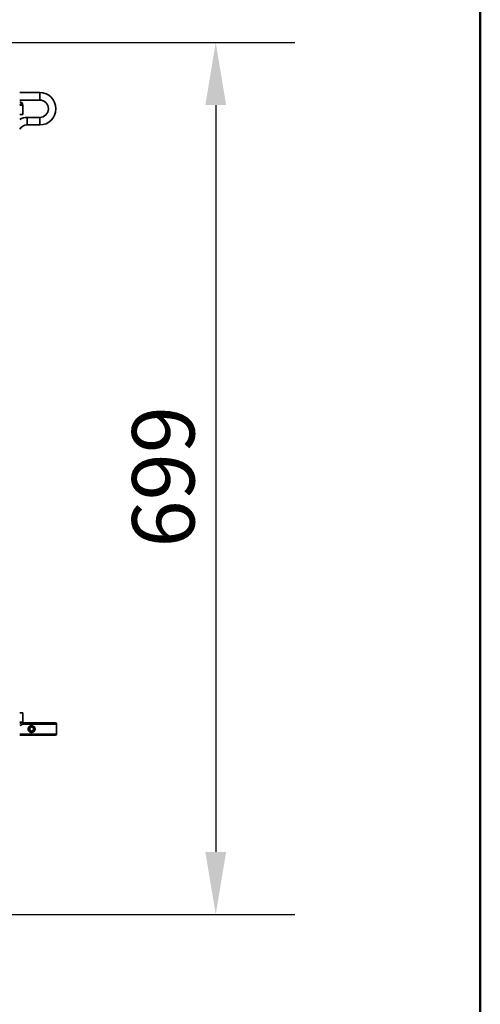
# Model space of a CAD drawing. Units: millimetres. Extents: x 400 to 5840, y 100 to 4100.
# Drawn here: x 5471 to 5840, y 2689 to 3478 of the extents above; entities that cross this region are included whole.
import ezdxf

# ---------------------------------------------------------------- set-up
doc = ezdxf.new("R2010")
doc.units = ezdxf.units.MM
doc.header["$LTSCALE"] = 20
for name, color, linetype, lineweight in [('Bemaßungen(DIN)', 7, 'Continuous', 25), ('Sichtbare Kanten(DIN)', 7, 'Continuous', 35), ('Sichtbare tangentiale Kanten(DIN)', 7, 'Continuous', 35), ('Skizziergeometrie(DIN)', 7, 'Continuous', 50)]:
    doc.layers.add(name, color=color, linetype=linetype, lineweight=lineweight)
doc.styles.add('Aktuell-BSI', font='arial.ttf')
doc.dimstyles.new('STANDARD-DIN-Ortner', dxfattribs={"dimscale": 20, "dimtxt": 2.5, "dimasz": 2.5, "dimexe": 3.175, "dimexo": 0, "dimgap": 0.8, "dimtad": 1, "dimdec": 1, "dimrnd": 1e-08, "dimtxsty": 'Aktuell-BSI', "dimcen": 0.09, "dimdle": 10, "dimclrd": 7, "dimclre": 7, "dimclrt": 7, "dimadec": 0, "dimazin": 2, "dimtfac": 4, "dimtmove": 0, "dimatfit": 3, "dimfxl": 1, "dimtolj": 1, "dimtzin": 0, "dimlwd": 25, "dimlwe": 25, "dimarcsym": 0})

# ---------------------------------------------------------------- blocks, each defined once
blk = doc.blocks.new('Ränder Ortner')
at = {"layer": 'Skizziergeometrie(DIN)'}
blk.add_line((292, 5), (292, 205), dxfattribs=at)
blk = doc.blocks.new('*D18')
at = {"layer": 'Bemaßungen(DIN)', "color": 7, "linetype": 'Continuous', "lineweight": 25, "transparency": 16777216}
for p, q in [((5296.98, 3459.84), (5691.4, 3459.84)), ((5627.9, 3409.84), (5627.9, 2810.84)), ((5403.98, 2760.84), (5691.4, 2760.84))]:
    blk.add_line(p, q, dxfattribs=at)
at = {"layer": 'Bemaßungen(DIN)', "color": 7, "linetype": 'Continuous', "transparency": 16777216}
for points in [[(5619.56, 3409.84), (5636.23, 3409.84), (5627.9, 3459.84)], [(5619.56, 2810.84), (5636.23, 2810.84), (5627.9, 2760.84)]]:
    blk.add_solid(points, dxfattribs=at)
at = {"layer": 'Defpoints', "color": 0, "linetype": 'Continuous', "transparency": 16777216}
for p in [(5296.98, 3459.84), (5403.98, 2760.84), (5627.9, 2760.84)]:
    blk.add_point(p, dxfattribs=at)
at = {"layer": 'Bemaßungen(DIN)', "color": 7, "linetype": 'Continuous', "lineweight": 25, "transparency": 16777216, "insert": (5560.84, 3054.92), "char_height": 50, "attachment_point": 1, "rotation": 90, "style": 'Aktuell-BSI'}
blk.add_mtext('\\A1;699', dxfattribs=at)

msp = doc.modelspace()

# ---------------------------------------------------------------- linework, layer by layer
at = {"layer": 'Sichtbare Kanten(DIN)'}
for p, q in [((5470.73, 3419.842), (5486.777, 3419.842)), ((5470.73, 3413.842), (5486.777, 3413.842)), ((5473.23, 3409.842), (5470.73, 3409.842)), ((5473.23, 3409.842), (5473.23, 3402.342)), ((5470.73, 3402.342), (5473.23, 3402.342)), ((5486.777, 3399.842), (5476.777, 3399.842)), ((5486.777, 3393.842), (5476.777, 3393.842)), ((5470.73, 2922.342), (5473.23, 2922.342)), ((5473.23, 2914.842), (5473.23, 2922.342)), ((5473.23, 2914.842), (5470.73, 2914.842)), ((5471.653, 2914.456), (5470.73, 2914.456)), ((5499.277, 2914.456), (5473.2, 2914.456)), ((5478.017, 2911.115), (5478.016, 2911.115)), ((5478.017, 2907.798), (5478.017, 2907.798)), ((5478.777, 2910.322), (5480.277, 2911.188)), ((5478.777, 2908.59), (5478.777, 2910.322)), ((5480.277, 2907.724), (5478.777, 2908.59)), ((5480.277, 2911.188), (5481.777, 2910.322)), ((5481.777, 2908.59), (5480.277, 2907.724)), ((5481.777, 2910.322), (5481.777, 2908.59)), ((5482.539, 2911.115), (5482.538, 2911.115)), ((5482.538, 2907.798), (5482.539, 2907.798)), ((5500.277, 2913.456), (5500.277, 2905.456)), ((5470.73, 2904.456), (5499.277, 2904.456))]:
    msp.add_line(p, q, dxfattribs=at)
for centre, radius, start, end in [((5486.777, 3406.842), 13, 270, 90), ((5470.73, 3409.842), 2.5, 0, 90), ((5486.777, 3406.842), 7, 270, 90), ((5470.73, 3409.842), 1, 0, 90), ((5476.777, 3386.842), 13, 90, 117.720179), ((5476.777, 3386.842), 7, 90, 149.752461), ((5470.73, 2914.842), 1, 270, 0), ((5470.73, 2914.842), 2.5, 270, 0), ((5499.277, 2913.456), 1, 0, 90), ((5499.277, 2905.456), 1, 270, 0)]:
    msp.add_arc(centre, radius, start, end, dxfattribs=at)
for points, knots in [([(5477.438, 2909.456), (5477.438, 2909.635), (5477.475, 2909.995), (5477.642, 2910.513), (5477.904, 2910.993), (5478.258, 2911.41), (5478.69, 2911.752), (5479.185, 2912.004), (5479.72, 2912.164), (5480.276, 2912.217), (5480.832, 2912.164), (5481.368, 2912.004), (5481.864, 2911.752), (5482.296, 2911.41), (5482.651, 2910.994), (5482.913, 2910.515), (5483.08, 2909.996), (5483.135, 2909.456), (5483.08, 2908.916), (5482.913, 2908.398), (5482.65, 2907.919), (5482.296, 2907.502), (5481.864, 2907.16), (5481.368, 2906.908), (5480.832, 2906.748), (5480.276, 2906.696), (5479.72, 2906.748), (5479.185, 2906.908), (5478.69, 2907.161), (5478.258, 2907.503), (5477.904, 2907.92), (5477.642, 2908.399), (5477.475, 2908.917), (5477.438, 2909.278), (5477.438, 2909.456)], [0, 0, 0, 0, 0.0305236, 0.0615409, 0.0926324, 0.1236385, 0.1547948, 0.1865011, 0.2183466, 0.2499149, 0.281484, 0.3133773, 0.3451105, 0.3763218, 0.4073269, 0.4383948, 0.4693882, 0.5000053, 0.530586, 0.5616262, 0.5926754, 0.623709, 0.65489, 0.6866405, 0.718495, 0.7500871, 0.7816295, 0.8135085, 0.8451957, 0.8763806, 0.9073569, 0.9384674, 0.9694916, 1, 1, 1, 1]), ([(5478.21, 2909.456), (5478.21, 2909.432), (5478.211, 2909.408), (5478.221, 2909.125), (5478.279, 2908.87), (5478.485, 2908.394), (5478.633, 2908.178), (5478.816, 2907.995), (5478.849, 2907.962), (5478.883, 2907.93), (5478.954, 2907.868), (5478.99, 2907.839), (5479.101, 2907.754), (5479.18, 2907.702), (5479.424, 2907.564), (5479.598, 2907.495), (5479.901, 2907.42), (5480.024, 2907.401), (5480.214, 2907.389), (5480.28, 2907.388), (5480.412, 2907.393), (5480.478, 2907.398), (5480.675, 2907.424), (5480.804, 2907.453), (5480.993, 2907.516), (5481.055, 2907.54), (5481.177, 2907.594), (5481.237, 2907.624), (5481.413, 2907.724), (5481.523, 2907.801), (5481.676, 2907.932), (5481.724, 2907.979), (5481.956, 2908.22), (5482.102, 2908.448), (5482.295, 2908.938), (5482.344, 2909.194), (5482.345, 2909.712), (5482.296, 2909.969), (5482.104, 2910.459), (5481.959, 2910.687), (5481.728, 2910.93), (5481.68, 2910.976), (5481.527, 2911.108), (5481.417, 2911.186), (5481.242, 2911.285), (5481.183, 2911.316), (5481.061, 2911.37), (5480.999, 2911.394), (5480.81, 2911.458), (5480.681, 2911.488), (5480.484, 2911.514), (5480.418, 2911.52), (5480.285, 2911.524), (5480.219, 2911.523), (5480.022, 2911.512), (5479.891, 2911.491), (5479.7, 2911.442), (5479.636, 2911.422), (5479.512, 2911.377), (5479.45, 2911.352), (5479.27, 2911.266), (5479.156, 2911.197), (5478.994, 2911.078), (5478.942, 2911.036), (5478.842, 2910.945), (5478.795, 2910.898), (5478.659, 2910.749), (5478.579, 2910.641), (5478.474, 2910.469), (5478.442, 2910.41), (5478.384, 2910.289), (5478.358, 2910.227), (5478.29, 2910.039), (5478.256, 2909.909), (5478.225, 2909.712), (5478.218, 2909.647), (5478.212, 2909.539), (5478.21, 2909.498), (5478.21, 2909.456)], [1.1417911, 1.1417911, 1.1417911, 1.1417911, 1.1490302, 1.1490302, 1.2269315, 1.2269315, 1.3050143, 1.3050143, 1.3050143, 1.3191234, 1.3191234, 1.3332051, 1.3332051, 1.3613479, 1.3613479, 1.4176103, 1.4176103, 1.4548828, 1.4548828, 1.4747142, 1.4747142, 1.4945656, 1.4945656, 1.534365, 1.534365, 1.5543884, 1.5543884, 1.5745529, 1.5745529, 1.6150244, 1.6150244, 1.6353107, 1.6353107, 1.7159749, 1.7159749, 1.7938502, 1.7938502, 1.8717604, 1.8717604, 1.9524578, 1.9524578, 1.972764, 1.972764, 2.0132671, 2.0132671, 2.0334553, 2.0334553, 2.0535035, 2.0535035, 2.0933524, 2.0933524, 2.1132307, 2.1132307, 2.1330956, 2.1330956, 2.1726813, 2.1726813, 2.192625, 2.192625, 2.2126237, 2.2126237, 2.2527963, 2.2527963, 2.2731228, 2.2731228, 2.2934716, 2.2934716, 2.3338813, 2.3338813, 2.3541284, 2.3541284, 2.3743012, 2.3743012, 2.4144642, 2.4144642, 2.4343406, 2.4343406, 2.4468054, 2.4468054, 2.4468054, 2.4468054])]:
    msp.add_open_spline(points, degree=3, knots=knots, dxfattribs=at)
at = {"layer": 'Sichtbare tangentiale Kanten(DIN)'}
for p, q in [((5486.777, 3419.842), (5486.777, 3413.842)), ((5476.777, 3393.842), (5476.777, 3399.842)), ((5486.777, 3393.842), (5486.777, 3399.842)), ((5472.811, 2913.456), (5500.277, 2913.456)), ((5500.277, 2905.456), (5470.73, 2905.456))]:
    msp.add_line(p, q, dxfattribs=at)
msp.add_open_spline([(5477.438, 2909.456), (5478.21, 2909.456)], degree=1, dxfattribs=at)

# ---------------------------------------------------------------- block references
at = {"xscale": 20, "yscale": 20, "zscale": 20}
msp.add_blockref('Ränder Ortner', (0, 0), dxfattribs=at)

# ---------------------------------------------------------------- dimensions: what is measured, and where the dimension line sits
at = {"layer": 'Bemaßungen(DIN)', "color": 7, "linetype": 'Continuous', "lineweight": 25}
dim = msp.add_linear_dim(base=(5627.897, 2760.842), p1=(5296.98, 3459.842), p2=(5403.98, 2760.842), angle=90, dimstyle='STANDARD-DIN-Ortner', override={"dimdec": 1, "dimtp": 0, "dimtm": 0, "dimtdec": 2, "dimtofl": 0, "dimatfit": 1}, dxfattribs=at)
dim.commit()
dim.dimension.update_dxf_attribs({"geometry": '*D18', "text_midpoint": (5627.897, 3110.342), "dimtype": 160})

doc.saveas('drawing.dxf')
